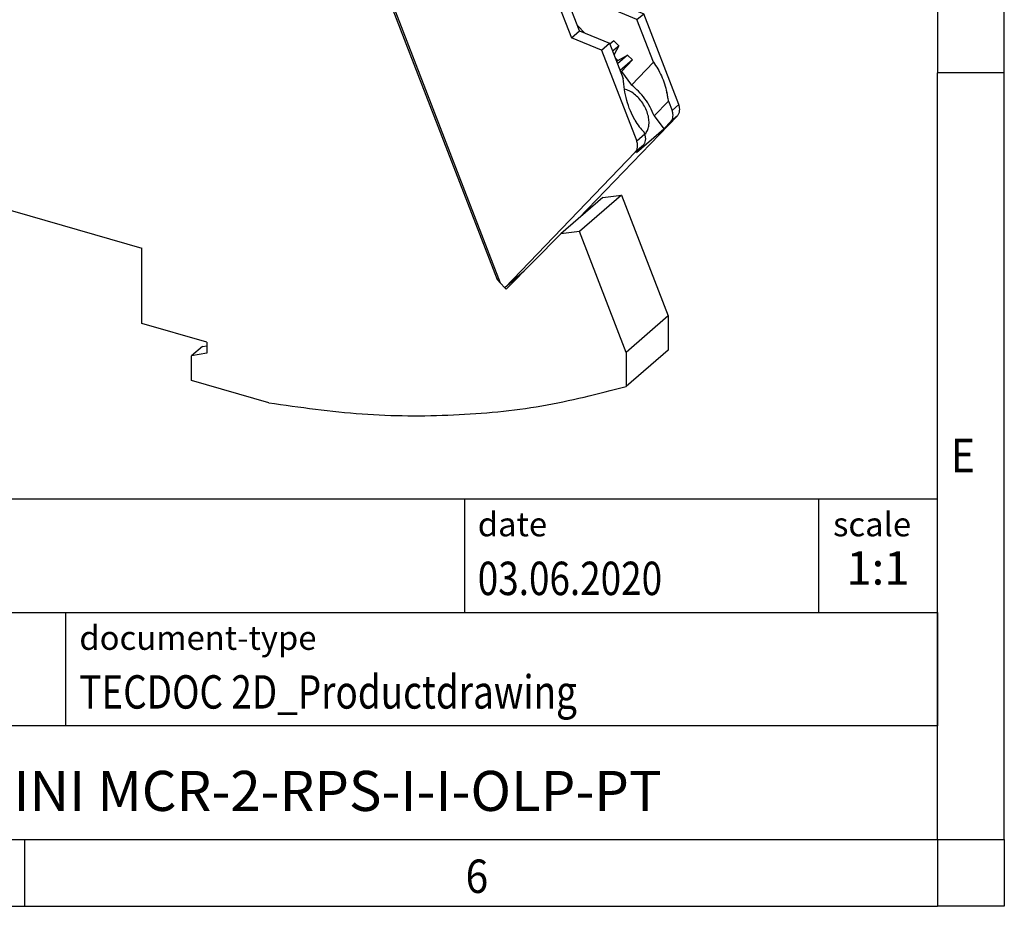
# Model space of a CAD drawing. Units: millimetres. Extents: x -458 to -38, y -314 to -17.
# Drawn here: x -111 to -38, y -314 to -248 of the extents above; entities that cross this region are included whole.
import ezdxf

# ---------------------------------------------------------------- set-up
doc = ezdxf.new("R2010")
doc.units = ezdxf.units.MM
doc.layers.add('1', color=7, linetype='Continuous')
doc.styles.add('CONVERTER_11', font='txt.shx', dxfattribs={"width": 0.9})
doc.styles.add('CONVERTER_12', font='txt.shx', dxfattribs={"width": 0.81})
doc.styles.add('CONVERTER_13', font='txt.shx', dxfattribs={"width": 0.72})

# ---------------------------------------------------------------- blocks, each defined once
blk = doc.blocks.new('FASTCON_PRO-SET-PT-select_3__2', base_point=(-87.65, -267.913))
at = {"color": 7, "linetype": 'Continuous'}
for p, q in [((-78.962, -226.885), (-75.812, -224.157)), ((-74.167, -227.793), (-75.522, -224.285)), ((-77.873, -227.008), (-75.823, -225.233)), ((-77.775, -227.261), (-75.823, -225.233)), ((-75.823, -225.233), (-74.667, -228.226)), ((-78.969, -226.892), (-87.65, -235.907)), ((-78.672, -227.013), (-77.317, -230.521)), ((-76.717, -230.001), (-77.873, -227.008)), ((-74.667, -228.226), (-74.167, -227.793)), ((-72.426, -229.141), (-74.667, -228.226)), ((-74.167, -227.793), (-71.926, -228.708)), ((-72.426, -229.141), (-71.926, -228.708)), ((-71.19, -232.341), (-72.426, -229.141)), ((-69.096, -236.035), (-71.926, -228.708)), ((-76.864, -229.621), (-76.359, -230.147)), ((-77.317, -230.521), (-76.717, -230.001)), ((-75.076, -231.436), (-77.317, -230.521)), ((-76.717, -230.001), (-74.476, -230.917)), ((-75.076, -231.436), (-74.476, -230.917)), ((-75.076, -231.436), (-72.246, -238.763)), ((-74.476, -230.917), (-73.455, -233.56)), ((-74.153, -230.73), (-74.449, -230.986)), ((-74.252, -231.496), (-73.796, -231.102)), ((-73.796, -231.102), (-74.153, -230.73)), ((-73.796, -231.102), (-74.147, -231.769)), ((-73.868, -232.22), (-74.043, -232.038)), ((-73.126, -231.8), (-73.882, -232.455)), ((-73.868, -232.22), (-73.126, -231.8)), ((-72.77, -232.172), (-73.685, -232.964)), ((-73.588, -233.021), (-72.77, -232.172)), ((-72.77, -232.172), (-73.126, -231.8)), ((-73.868, -232.22), (-73.946, -232.288)), ((-72.834, -234.048), (-71.19, -232.341)), ((-73.588, -233.021), (-73.644, -233.07)), ((-73.588, -233.021), (-72.834, -234.048)), ((-71.133, -236.362), (-70.065, -235.253)), ((-70.065, -235.253), (-69.596, -236.468)), ((-75.419, -267.577), (-87.65, -235.907)), ((-71.133, -236.362), (-70.424, -237.327)), ((-69.096, -236.035), (-70.444, -237.434)), ((-70.424, -237.327), (-69.596, -236.468)), ((-69.096, -236.035), (-69.596, -236.468)), ((-70.424, -237.327), (-72.474, -239.103)), ((-72.787, -239.78), (-70.944, -237.867)), ((-71.646, -238.243), (-71.9, -237.585)), ((-70.444, -237.434), (-70.944, -237.867)), ((-70.944, -237.867), (-67.448, -246.919)), ((-66.948, -246.486), (-70.444, -237.434)), ((-73.594, -240.162), (-72.246, -238.763)), ((-71.646, -238.243), (-72.474, -239.103)), ((-71.646, -238.243), (-72.246, -238.763)), ((-72.994, -239.642), (-73.594, -240.162)), ((-73.594, -240.162), (-70.098, -249.214)), ((-69.498, -248.695), (-72.994, -239.642)), ((-72.902, -239.88), (-72.787, -239.78)), ((-68.706, -244.033), (-72.787, -239.78)), ((-71.134, -243.17), (-71.682, -243.037)), ((-71.489, -243.538), (-71.134, -243.17)), ((-71.416, -243.728), (-71.026, -243.822)), ((-70.648, -245.715), (-68.706, -244.033)), ((-70.556, -245.954), (-68.706, -244.033)), ((-67.448, -246.919), (-66.948, -246.486)), ((-65.206, -247.835), (-67.448, -246.919)), ((-66.948, -246.486), (-64.706, -247.402)), ((-65.206, -247.835), (-64.706, -247.402)), ((-62.078, -254.207), (-64.706, -247.402)), ((-69.14, -248.841), (-69.644, -248.315)), ((-63.97, -251.034), (-65.206, -247.835)), ((-70.098, -249.214), (-69.498, -248.695)), ((-69.498, -248.695), (-67.256, -249.61)), ((-67.856, -250.13), (-70.098, -249.214)), ((-67.856, -250.13), (-67.256, -249.61)), ((-67.256, -249.61), (-66.235, -252.253)), ((-66.933, -249.424), (-67.229, -249.68)), ((-67.032, -250.19), (-66.577, -249.795)), ((-66.577, -249.795), (-66.933, -249.424)), ((-66.577, -249.795), (-66.927, -250.462)), ((-67.856, -250.13), (-65.228, -256.935)), ((-65.906, -250.494), (-66.662, -251.148)), ((-66.648, -250.913), (-65.906, -250.494)), ((-65.55, -250.865), (-65.906, -250.494)), ((-66.648, -250.913), (-66.823, -250.731)), ((-66.648, -250.913), (-66.727, -250.981)), ((-65.55, -250.865), (-66.465, -251.658)), ((-66.368, -251.715), (-65.55, -250.865)), ((-65.614, -252.741), (-63.97, -251.034)), ((-66.368, -251.715), (-66.424, -251.764)), ((-66.368, -251.715), (-65.614, -252.741)), ((-63.914, -255.056), (-62.846, -253.947)), ((-62.846, -253.947), (-62.578, -254.64)), ((-62.181, -255.044), (-69.585, -262.732)), ((-63.914, -255.056), (-63.205, -256.021)), ((-62.681, -255.477), (-63.205, -256.021)), ((-65.255, -257.796), (-63.205, -256.021)), ((-64.628, -256.415), (-64.681, -256.279)), ((-75.097, -267.913), (-65.331, -257.772)), ((-65.255, -257.796), (-64.731, -257.252)), ((-73.66, -266.668), (-75.097, -267.913)), ((-75.419, -267.577), (-75.097, -267.913))]:
    blk.add_line(p, q, dxfattribs=at)
at = {"color": 2, "linetype": 'Continuous'}
for p, q in [((-78.672, -227.013), (-75.522, -224.285)), ((-62.078, -254.207), (-62.578, -254.64)), ((-62.181, -255.044), (-62.681, -255.477)), ((-64.628, -256.415), (-65.228, -256.935)), ((-64.731, -257.252), (-65.331, -257.772))]:
    blk.add_line(p, q, dxfattribs=at)
at = {"color": 7, "linetype": 'Continuous'}
for points, knots in [([(-75.812, -224.157), (-75.797, -224.148), (-75.767, -224.128), (-75.71, -224.126), (-75.652, -224.142), (-75.597, -224.177), (-75.551, -224.225), (-75.531, -224.265), (-75.522, -224.285)], [0, 0, 0, 0, 0.0507525, 0.1053321, 0.165412, 0.2301655, 0.297062, 0.3628876, 0.3628876, 0.3628876, 0.3628876]), ([(-78.969, -226.892), (-78.968, -226.891), (-78.965, -226.888), (-78.963, -226.886), (-78.962, -226.885)], [0, 0, 0, 0, 0.00510134, 0.01019811, 0.01019811, 0.01019811, 0.01019811]), ([(-78.962, -226.885), (-78.947, -226.876), (-78.917, -226.856), (-78.86, -226.854), (-78.802, -226.87), (-78.747, -226.905), (-78.701, -226.953), (-78.681, -226.993), (-78.672, -227.013)], [0, 0, 0, 0, 0.0507525, 0.1053321, 0.165412, 0.2301655, 0.297062, 0.3628876, 0.3628876, 0.3628876, 0.3628876]), ([(-71.19, -232.341), (-71.055, -232.542), (-70.775, -232.961), (-70.461, -233.673), (-70.208, -234.443), (-70.113, -234.982), (-70.065, -235.253)], [0, 0, 0, 0, 0.726581, 1.508831, 2.324959, 3.150239, 3.150239, 3.150239, 3.150239]), ([(-71.9, -237.585), (-72.041, -237.428), (-72.336, -237.098), (-72.69, -236.501), (-72.995, -235.828), (-73.229, -235.095), (-73.395, -234.334), (-73.435, -233.816), (-73.455, -233.56)], [0, 0, 0, 0, 0.631072, 1.325972, 2.070243, 2.845099, 3.629368, 4.401179, 4.401179, 4.401179, 4.401179]), ([(-71.826, -237.735), (-71.759, -237.648), (-71.617, -237.464), (-71.525, -237.102), (-71.514, -236.699), (-71.592, -236.266), (-71.752, -235.829), (-71.986, -235.41), (-72.28, -235.031), (-72.62, -234.717), (-72.983, -234.473), (-73.248, -234.387), (-73.375, -234.347)], [0, 0, 0, 0, 0.329181, 0.691223, 1.09352, 1.53369, 2.002325, 2.485684, 2.968021, 3.433724, 3.869467, 4.266583, 4.266583, 4.266583, 4.266583]), ([(-71.133, -236.362), (-71.228, -236.138), (-71.419, -235.686), (-71.821, -235.069), (-72.284, -234.507), (-72.653, -234.199), (-72.834, -234.048)], [0, 0, 0, 0, 0.729123, 1.468748, 2.200369, 2.906281, 2.906281, 2.906281, 2.906281]), ([(-71.838, -237.747), (-71.836, -237.745), (-71.832, -237.741), (-71.828, -237.737), (-71.826, -237.735)], [0, 0, 0, 0, 0.00813463, 0.01627872, 0.01627872, 0.01627872, 0.01627872]), ([(-70.73, -243.868), (-70.668, -243.788), (-70.54, -243.623), (-70.467, -243.298), (-70.481, -242.943), (-70.586, -242.567), (-70.773, -242.193), (-71.031, -241.838), (-71.348, -241.522), (-71.705, -241.264), (-72.083, -241.068), (-72.35, -241.005), (-72.479, -240.974)], [0, 0, 0, 0, 0.299679, 0.619215, 0.971313, 1.359357, 1.778918, 2.220168, 2.670119, 3.114618, 3.540236, 3.936223, 3.936223, 3.936223, 3.936223]), ([(-72.106, -241.941), (-71.998, -242.024), (-71.783, -242.19), (-71.513, -242.491), (-71.286, -242.816), (-71.184, -243.054), (-71.134, -243.17)], [0, 0, 0, 0, 0.406055, 0.812694, 1.209489, 1.587101, 1.587101, 1.587101, 1.587101]), ([(-71.26, -244.132), (-71.157, -244.109), (-70.959, -244.064), (-70.804, -243.932), (-70.73, -243.868)], [0, 0, 0, 0, 0.3093226, 0.6003492, 0.6003492, 0.6003492, 0.6003492]), ([(-71.026, -243.822), (-71.03, -243.868), (-71.038, -243.956), (-71.061, -244.043), (-71.073, -244.085)], [0, 0, 0, 0, 0.1361143, 0.2671306, 0.2671306, 0.2671306, 0.2671306]), ([(-63.97, -251.034), (-63.862, -251.193), (-63.638, -251.52), (-63.369, -252.069), (-63.136, -252.663), (-63.026, -253.082), (-62.97, -253.293)], [0, 0, 0, 0, 0.575274, 1.188563, 1.829416, 2.485808, 2.485808, 2.485808, 2.485808]), ([(-65.362, -255.365), (-65.482, -255.133), (-65.728, -254.658), (-65.984, -253.885), (-66.17, -253.078), (-66.214, -252.527), (-66.235, -252.253)], [0, 0, 0, 0, 0.781726, 1.602444, 2.436981, 3.258995, 3.258995, 3.258995, 3.258995]), ([(-63.914, -255.056), (-64.009, -254.832), (-64.2, -254.38), (-64.601, -253.763), (-65.065, -253.2), (-65.433, -252.892), (-65.614, -252.741)], [0, 0, 0, 0, 0.729123, 1.468748, 2.200369, 2.906281, 2.906281, 2.906281, 2.906281]), ([(-64.607, -256.429), (-64.539, -256.341), (-64.397, -256.157), (-64.305, -255.796), (-64.294, -255.393), (-64.373, -254.96), (-64.533, -254.522), (-64.767, -254.103), (-65.061, -253.725), (-65.4, -253.41), (-65.764, -253.167), (-66.029, -253.081), (-66.155, -253.04)], [0, 0, 0, 0, 0.329181, 0.691223, 1.09352, 1.53369, 2.002325, 2.485684, 2.968021, 3.433724, 3.869467, 4.266583, 4.266583, 4.266583, 4.266583]), ([(-62.846, -253.947), (-62.863, -253.837), (-62.897, -253.618), (-62.945, -253.402), (-62.97, -253.293)], [0, 0, 0, 0, 0.3321615, 0.6653182, 0.6653182, 0.6653182, 0.6653182]), ([(-62.181, -255.044), (-62.139, -254.99), (-62.054, -254.881), (-62.002, -254.668), (-62.005, -254.437), (-62.053, -254.285), (-62.078, -254.207)], [0, 0, 0, 0, 0.2003935, 0.412593, 0.6414458, 0.8867871, 0.8867871, 0.8867871, 0.8867871]), ([(-62.681, -255.477), (-62.639, -255.423), (-62.554, -255.314), (-62.502, -255.101), (-62.505, -254.87), (-62.553, -254.718), (-62.578, -254.64)], [0, 0, 0, 0, 0.2003935, 0.412593, 0.6414458, 0.8867871, 0.8867871, 0.8867871, 0.8867871]), ([(-65.362, -255.365), (-65.259, -255.536), (-65.062, -255.862), (-64.804, -256.144), (-64.681, -256.279)], [0, 0, 0, 0, 0.59593, 1.142227, 1.142227, 1.142227, 1.142227]), ([(-64.731, -257.252), (-64.689, -257.199), (-64.604, -257.089), (-64.552, -256.876), (-64.555, -256.645), (-64.603, -256.494), (-64.628, -256.415)], [0, 0, 0, 0, 0.2003935, 0.412593, 0.6414458, 0.8867871, 0.8867871, 0.8867871, 0.8867871]), ([(-64.618, -256.441), (-64.616, -256.439), (-64.613, -256.435), (-64.609, -256.431), (-64.607, -256.429)], [0, 0, 0, 0, 0.0083093, 0.01662848, 0.01662848, 0.01662848, 0.01662848]), ([(-65.331, -257.772), (-65.289, -257.718), (-65.204, -257.609), (-65.152, -257.396), (-65.155, -257.165), (-65.203, -257.013), (-65.228, -256.935)], [0, 0, 0, 0, 0.2003935, 0.412593, 0.6414458, 0.8867871, 0.8867871, 0.8867871, 0.8867871])]:
    blk.add_open_spline(points, degree=3, knots=knots, dxfattribs=at)
blk = doc.blocks.new('MINI_ANALOG_PRO-SOCKEL-select__4', base_point=(-159.124, -277.636))
at = {"color": 7, "linetype": 'Continuous'}
for p, q in [((-87.85, -235.81), (-75.685, -267.3)), ((-115.91, -261.018), (-102.269, -264.956)), ((-67.769, -261.16), (-70.919, -263.888)), ((-66.37, -260.984), (-69.52, -263.712)), ((-67.769, -261.16), (-66.37, -260.984)), ((-66.37, -260.984), (-62.876, -270.027)), ((-69.52, -263.712), (-70.919, -263.888)), ((-66.026, -272.755), (-69.52, -263.712)), ((-70.919, -263.888), (-74.993, -268.021)), ((-102.269, -270.585), (-102.269, -264.956)), ((-75.566, -267.197), (-75.685, -267.3)), ((-75.685, -267.3), (-75.419, -267.577)), ((-75.419, -267.577), (-75.097, -267.913)), ((-75.097, -267.913), (-74.993, -268.021)), ((-62.876, -270.027), (-66.026, -272.755)), ((-62.876, -270.027), (-62.876, -272.592)), ((-97.42, -271.985), (-102.269, -270.585)), ((-97.42, -271.985), (-97.42, -272.807)), ((-97.745, -272.315), (-98.545, -273.007)), ((-97.745, -272.315), (-97.42, -272.257)), ((-62.876, -272.592), (-66.026, -275.32)), ((-97.42, -272.807), (-98.545, -273.007)), ((-98.545, -274.864), (-98.545, -273.007)), ((-66.026, -272.755), (-66.026, -275.32)), ((-92.774, -276.53), (-98.545, -274.864))]:
    blk.add_line(p, q, dxfattribs=at)
blk.add_open_spline([(-92.774, -276.53), (-90.446, -276.86), (-85.86, -277.511), (-79.002, -277.546), (-72.36, -276.929), (-68.119, -275.852), (-66.026, -275.32)], degree=3, knots=[0, 0, 0, 0, 7.044649, 13.882277, 20.524407, 26.992143, 26.992143, 26.992143, 26.992143], dxfattribs=at)
blk = doc.blocks.new('MINI_ANALOG_PRO-PT-select__6', base_point=(-160.006, -277.636))
for name, p in [('MINI_ANALOG_PRO-SOCKEL-select__4', (-159.124, -277.636)), ('FASTCON_PRO-SET-PT-select_3__2', (-87.65, -267.913))]:
    blk.add_blockref(name, p)
blk = doc.blocks.new('Allg1', base_point=(-111, -220))
blk.add_blockref('MINI_ANALOG_PRO-PT-select__6', (-160.006, -277.636))
blk = doc.blocks.new('_rahmen', base_point=(-42.708, -314.225))
at = {"layer": '1', "color": 6, "linetype": 'Continuous'}
for p, q in [((-42.708, -194.425), (-42.708, -251.825)), ((-42.708, -287.975), (-42.708, -251.825)), ((-172.253, -283.725), (-42.708, -283.725)), ((-42.708, -292.225), (-42.708, -283.725)), ((-42.708, -292.225), (-42.708, -287.975)), ((-135.853, -292.225), (-42.708, -292.225)), ((-42.708, -292.225), (-42.708, -300.725)), ((-42.708, -300.725), (-42.708, -292.225)), ((-42.708, -309.225), (-42.708, -300.725)), ((-42.708, -309.225), (-42.708, -300.725)), ((-135.853, -309.225), (-86.208, -309.225)), ((-111.042, -309.225), (-42.708, -309.225)), ((-86.208, -309.225), (-42.708, -309.225))]:
    blk.add_line(p, q, dxfattribs=at)
at = {"layer": '1', "color": 2, "linetype": 'Continuous'}
for p, q in [((-37.708, -251.825), (-37.708, -194.425)), ((-37.708, -251.825), (-42.708, -251.825)), ((-37.708, -309.225), (-37.708, -251.825)), ((-111.042, -314.225), (-111.042, -309.225)), ((-37.708, -309.225), (-37.708, -314.225)), ((-179.375, -314.225), (-111.042, -314.225)), ((-111.042, -314.225), (-42.708, -314.225)), ((-37.708, -314.225), (-42.708, -314.225))]:
    blk.add_line(p, q, dxfattribs=at)
at = {"layer": '1', "color": 7, "linetype": 'Continuous'}
for p, q in [((-78.127, -283.725), (-78.127, -292.225)), ((-51.627, -283.725), (-51.627, -292.225)), ((-107.953, -300.725), (-107.953, -292.225)), ((-42.708, -300.725), (-135.853, -300.725))]:
    blk.add_line(p, q, dxfattribs=at)
at = {"layer": '1', "color": 7, "style": 'CONVERTER_11', "width": 0.9}
for s, p in [('E', (-41.708, -281.725)), ('6', (-78.042, -313.225))]:
    blk.add_text(s, height=2.5, dxfattribs=at).set_placement(p)
at = {"layer": '1', "color": 3, "style": 'CONVERTER_12', "width": 0.81}
for s, p in [('03.06.2020', (-77.127, -290.925)), ('TECDOC 2D_Productdrawing', (-106.953, -299.425))]:
    blk.add_text(s, height=2.5, dxfattribs=at).set_placement(p)
at = {"layer": '1', "color": 2, "char_height": 1.8, "attachment_point": 1, "style": 'CONVERTER_11'}
for s, insert, line_spacing_factor in [('date', (-77.127, -284.725), 1.320528), ('scale', (-50.527, -284.725), 1.20048), ('document-type', (-106.953, -293.225), 1.20048)]:
    blk.add_mtext(s, dxfattribs=dict(at, insert=insert, line_spacing_factor=line_spacing_factor))
at = {"layer": '1', "color": 3, "insert": (-47.167, -290.925), "char_height": 2.5, "attachment_point": 8, "line_spacing_factor": 1.320528, "style": 'CONVERTER_13'}
blk.add_mtext('1:1', dxfattribs=at)
at = {"layer": '1', "color": 7, "insert": (-89.281, -305.975), "char_height": 3, "attachment_point": 5, "line_spacing_factor": 1.20048, "style": 'CONVERTER_12'}
blk.add_mtext('MINI MCR-2-RPS-I-I-OLP-PT', dxfattribs=at)
blk = doc.blocks.new('_punkt', base_point=(-42.708, -309.225))
at = {"layer": '1', "color": 2, "linetype": 'Continuous'}
for q in [(-37.708, -309.225), (-42.708, -314.225)]:
    blk.add_line((-42.708, -309.225), q, dxfattribs=at)
blk = doc.blocks.new('A3I_CS', base_point=(-42.708, -314.225))
at = {"layer": '1'}
for name, p in [('_rahmen', (-42.708, -314.225)), ('_punkt', (-42.708, -309.225))]:
    blk.add_blockref(name, p, dxfattribs=at)
blk = doc.blocks.new('1')
for name, p in [('A3I_CS', (-42.708, -314.225)), ('Allg1', (-111, -220))]:
    blk.add_blockref(name, p)

msp = doc.modelspace()

# ---------------------------------------------------------------- block references
at = {"layer": '1'}
msp.add_blockref('1', (0, 0), dxfattribs=at)

doc.saveas('drawing.dxf')
